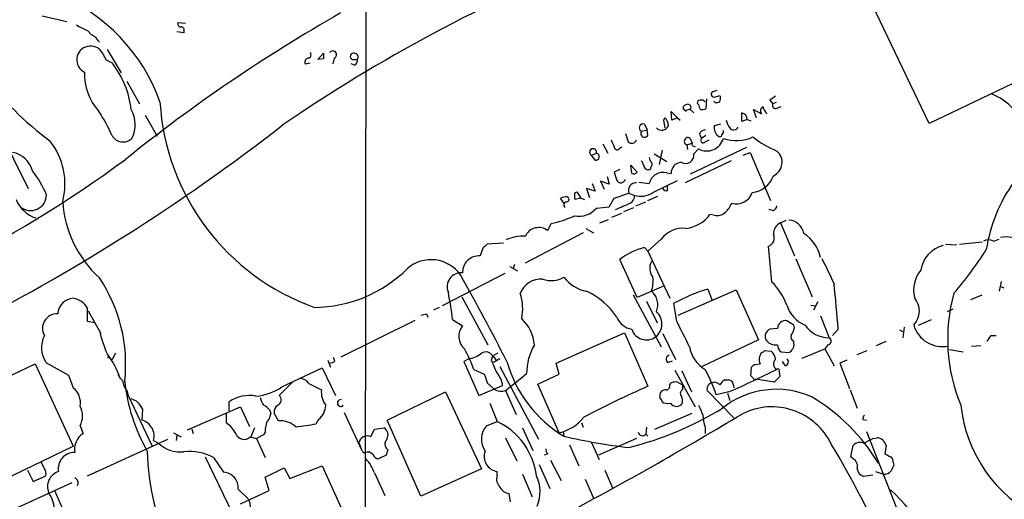
# Model space of a CAD drawing. Extents: x 13 to 1062, y 7 to 888.
# Drawn here: x 589 to 707, y 471 to 528 of the extents above; entities that cross this region are included whole.
import ezdxf

# ---------------------------------------------------------------- set-up
doc = ezdxf.new("R2010")
doc.units = 0
doc.header["$MEASUREMENT"] = 0
doc.layers.add('MAIN', color=5, linetype='CONTINUOUS')

msp = doc.modelspace()

# ---------------------------------------------------------------- linework, layer by layer
at = {"layer": 'MAIN'}
for p, q in [((630.5127, 630.7667), (630.3433, 464.82)), ((698.0767, 515.7047), (683.8527, 545.4227)), ((734.9913, 533.4), (698.0767, 515.7047)), ((591.566, 528.6587), (594.5293, 527.9813)), ((608.7533, 527.7273), (607.822, 527.812)), ((596.9847, 526.8807), (597.4927, 526.3727)), ((608.584, 526.6267), (607.7373, 526.7113)), ((608.584, 526.8807), (608.584, 526.6267)), ((599.2707, 523.3247), (598.7627, 524.256)), ((599.3553, 524.5947), (601.0487, 521.8007)), ((624.6707, 523.4093), (625.348, 524.1713)), ((623.1467, 522.9013), (623.7393, 522.986)), ((625.348, 523.494), (624.6707, 523.4093)), ((626.618, 523.5787), (626.4487, 522.9013)), ((629.0733, 522.732), (628.65, 522.9013)), ((628.8193, 523.4093), (629.412, 523.4093)), ((601.726, 520.7847), (603.25, 518.0753)), ((672.9307, 519.0913), (673.0153, 518.922)), ((670.3907, 517.9907), (670.2213, 518.16)), ((671.322, 518.668), (671.2373, 517.4827)), ((672.338, 518.2447), (672.2533, 518.414)), ((678.942, 518.4987), (679.2807, 518.0753)), ((679.704, 518.2447), (679.2807, 518.0753)), ((603.9273, 516.7207), (605.3667, 514.1807)), ((667.1733, 516.128), (667.0887, 517.144)), ((667.0887, 517.144), (667.8507, 516.382)), ((668.6973, 517.398), (668.528, 517.398)), ((669.3747, 517.398), (668.9513, 517.3133)), ((669.3747, 517.398), (669.798, 516.9747)), ((675.5553, 515.9587), (675.5553, 516.9747)), ((677.3333, 516.382), (676.9947, 517.398)), ((676.9947, 517.398), (677.926, 516.89)), ((679.7887, 517.5673), (680.2967, 517.7367)), ((663.8713, 515.62), (664.21, 514.9427)), ((666.3267, 516.382), (666.1573, 516.128)), ((666.1573, 516.128), (666.3267, 515.1967)), ((667.8507, 516.382), (667.1733, 516.128)), ((667.8507, 516.382), (668.1893, 516.128)), ((673.0153, 515.62), (672.2533, 515.4507)), ((676.2327, 516.2127), (675.5553, 515.9587)), ((676.2327, 516.2127), (676.656, 516.0433)), ((586.3167, 515.0273), (589.8727, 507.9153)), ((663.5327, 514.7733), (664.21, 514.9427)), ((664.2947, 514.35), (664.21, 514.9427)), ((670.4753, 514.4347), (670.7293, 513.9267)), ((658.876, 513.2493), (659.4687, 512.1487)), ((668.9513, 513.1647), (669.6287, 513.334)), ((668.9513, 513.1647), (669.036, 512.572)), ((669.3747, 513.9267), (669.6287, 513.334)), ((671.2373, 514.2653), (670.7293, 513.9267)), ((671.1527, 513.5033), (671.6607, 513.7573)), ((657.5213, 511.8947), (658.114, 512.1487)), ((660.908, 512.7413), (661.162, 512.9107)), ((665.0567, 512.064), (666.5807, 511.1327)), ((665.988, 512.4873), (665.6493, 510.794)), ((676.148, 512.826), (669.3747, 509.6087)), ((669.798, 512.9953), (669.9673, 512.9107)), ((669.798, 512.064), (670.3907, 512.6567)), ((675.7247, 511.8947), (676.5713, 512.2333)), ((676.5713, 512.2333), (679.0267, 506.476)), ((657.9447, 511.302), (657.5213, 511.8947)), ((663.7867, 510.7093), (663.5327, 511.2173)), ((674.2853, 511.2173), (668.782, 508.5927)), ((660.908, 510.2013), (660.2307, 509.8627)), ((662.2627, 510.7093), (663.0247, 509.8627)), ((662.3473, 509.6933), (662.2627, 510.7093)), ((664.6333, 510.4553), (664.5487, 510.2013)), ((666.5807, 509.778), (667.0887, 509.6933)), ((657.606, 508.508), (657.9447, 507.5767)), ((659.638, 508.4233), (658.622, 508.762)), ((658.622, 508.762), (659.0453, 507.8307)), ((659.384, 509.3547), (659.638, 508.4233)), ((663.194, 508.6773), (664.464, 508.508)), ((664.8873, 507.4073), (667.8507, 508.8467)), ((655.574, 507.4073), (655.7433, 507.492)), ((655.7433, 507.492), (656.2513, 506.73)), ((657.9447, 507.5767), (656.9287, 507.9153)), ((656.9287, 507.9153), (657.2673, 506.8147)), ((660.2307, 506.73), (662.0087, 507.3227)), ((662.0087, 507.3227), (662.686, 507.0687)), ((666.6653, 507.6613), (666.6653, 508.254)), ((654.2193, 506.1373), (653.796, 506.73)), ((654.6427, 506.8993), (654.812, 506.73)), ((656.2513, 506.73), (655.574, 506.5607)), ((656.2513, 506.73), (656.6747, 506.5607)), ((659.638, 505.714), (660.2307, 506.73)), ((662.8553, 505.7987), (664.0407, 506.3067)), ((664.2947, 506.476), (665.48, 506.984)), ((658.114, 505.5447), (659.638, 505.714)), ((659.9767, 504.444), (661.162, 504.952)), ((661.416, 505.1213), (662.6013, 505.6293)), ((679.3653, 505.206), (678.8573, 505.3753)), ((658.5373, 503.7667), (659.5533, 504.19)), ((672.2533, 504.698), (671.7453, 504.7827)), ((680.212, 503.7667), (680.8893, 504.1053)), ((680.212, 503.7667), (681.9053, 499.7873)), ((656.5053, 502.5813), (649.5627, 498.9407)), ((652.272, 502.8353), (652.6953, 503.682)), ((656.844, 503.0893), (657.7753, 502.5813)), ((665.9033, 501.8193), (664.2947, 500.38)), ((701.7173, 501.2267), (704.4267, 501.4807)), ((705.7813, 501.5653), (706.4587, 501.8193)), ((644.4827, 500.7187), (644.144, 499.7873)), ((646.938, 501.3113), (644.9907, 501.2267)), ((663.8713, 500.8033), (664.2947, 500.38)), ((664.2947, 500.38), (666.9193, 494.7073)), ((679.196, 496.6547), (678.7727, 500.9727)), ((700.024, 501.2267), (701.3787, 501.142)), ((663.0247, 494.792), (660.908, 499.364)), ((682.0747, 499.4487), (684.022, 494.8767)), ((647.7, 498.5173), (648.6313, 498.0093)), ((648.2927, 498.7713), (648.1233, 498.2633)), ((647.1073, 497.6707), (639.572, 493.776)), ((706.7127, 496.7393), (706.4587, 495.554)), ((666.1573, 496.1467), (663.0247, 494.792)), ((667.9353, 492.6753), (674.878, 495.7233)), ((671.4913, 495.808), (671.9993, 494.4533)), ((674.878, 495.7233), (677.5873, 489.712)), ((706.5433, 496.1467), (707.0513, 495.9773)), ((641.9427, 494.8767), (645.0753, 489.1193)), ((662.5167, 495.1307), (665.9033, 488.8653)), ((664.1253, 494.3687), (665.3953, 491.744)), ((684.6993, 494.284), (684.1913, 493.268)), ((703.072, 494.538), (704.4267, 495.1307)), ((596.9847, 491.9133), (596.9847, 493.522)), ((597.0693, 493.1833), (598.5933, 490.474)), ((639.2333, 493.6067), (638.556, 493.268)), ((667.766, 491.9133), (667.4273, 494.1147)), ((683.8527, 493.8607), (684.4453, 493.776)), ((700.278, 493.0987), (700.9553, 493.4373)), ((597.8313, 491.744), (596.9847, 491.9133)), ((627.4647, 487.68), (636.3547, 492.0827)), ((637.7093, 492.8447), (637.8787, 492.4213)), ((640.842, 492.1673), (642.0273, 491.4053)), ((681.8207, 491.49), (680.974, 491.998)), ((685.038, 492.5907), (686.054, 489.966)), ((696.8067, 491.49), (698.3307, 492.1673)), ((679.8733, 491.0667), (678.942, 490.982)), ((681.9053, 491.1513), (681.8207, 491.49)), ((687.1547, 490.982), (686.4773, 490.22)), ((694.5207, 490.8973), (695.0287, 490.6433)), ((694.944, 489.966), (695.1133, 491.236)), ((653.288, 486.918), (661.5007, 490.5587)), ((661.5007, 490.5587), (664.2947, 484.124)), ((666.0727, 490.474), (667.5967, 487.3413)), ((677.5873, 489.712), (670.814, 486.4947)), ((681.8207, 489.2887), (681.8207, 489.5427)), ((691.7267, 489.0347), (692.912, 489.5427)), ((705.5273, 490.22), (706.12, 490.22)), ((678.3493, 488.442), (679.1113, 488.3573)), ((682.8367, 487.5107), (685.546, 488.6113)), ((685.8847, 489.1193), (685.546, 488.6113)), ((685.546, 488.6113), (686.6467, 486.5793)), ((689.4407, 487.934), (690.626, 488.442)), ((700.532, 488.5267), (702.1407, 488.2727)), ((703.1567, 488.95), (704.2573, 489.0347)), ((599.3553, 487.68), (599.948, 487.3413)), ((600.3713, 488.1033), (599.948, 487.3413)), ((625.856, 487.2567), (626.1947, 486.41)), ((626.7027, 487.172), (626.5333, 487.5953)), ((642.7893, 487.426), (642.1967, 487.0873)), ((645.4987, 487.2567), (645.668, 487.7647)), ((646.2607, 488.1033), (645.668, 487.7647)), ((645.668, 487.7647), (646.0913, 487.2567)), ((646.5147, 487.426), (645.7527, 487.0027)), ((666.6653, 487.0027), (667.258, 487.172)), ((680.2967, 488.2727), (681.228, 488.188)), ((688.1707, 487.2567), (687.324, 486.918)), ((583.946, 483.616), (590.7193, 486.8333)), ((590.7193, 486.8333), (595.2913, 476.9273)), ((591.9893, 487.0027), (594.6987, 485.4787)), ((620.3527, 484.0393), (625.1787, 486.3253)), ((625.1787, 486.3253), (626.7873, 483.0233)), ((642.1967, 487.0873), (643.9747, 483.0233)), ((643.382, 486.156), (644.652, 485.5633)), ((646.5147, 486.4947), (651.1713, 477.774)), ((653.6267, 485.5633), (653.288, 486.918)), ((667.512, 486.0713), (669.9673, 481.6687)), ((668.3587, 485.9867), (669.544, 483.4467)), ((676.656, 485.394), (676.7407, 486.41)), ((677.0793, 486.7487), (677.7567, 486.8333)), ((680.8047, 486.5793), (680.466, 487.0873)), ((687.324, 486.918), (688.5093, 483.87)), ((594.6987, 485.4787), (595.2913, 483.9547)), ((651.0867, 484.378), (653.6267, 485.5633)), ((673.5233, 484.886), (674.0313, 484.886)), ((676.9947, 485.0553), (676.656, 485.394)), ((679.45, 484.632), (677.2487, 484.9707)), ((680.1273, 485.3093), (679.45, 484.632)), ((680.0427, 485.902), (680.1273, 485.3093)), ((601.726, 483.616), (601.8953, 483.0233)), ((620.014, 483.0233), (621.6227, 484.632)), ((623.57, 484.4627), (625.094, 483.7007)), ((643.9747, 483.0233), (646.8533, 484.2087)), ((644.9907, 484.5473), (645.8373, 483.7853)), ((647.192, 483.616), (648.462, 480.7373)), ((653.6267, 478.536), (651.0867, 484.378)), ((666.9193, 484.2933), (667.0887, 484.5473)), ((667.8507, 484.632), (668.4433, 484.2933)), ((668.4433, 484.2933), (668.4433, 483.7007)), ((674.624, 480.314), (671.4067, 483.616)), ((674.5393, 484.378), (674.624, 483.9547)), ((688.594, 483.7007), (689.4407, 481.4993)), ((601.8953, 483.0233), (604.774, 476.9273)), ((632.968, 480.06), (639.9953, 483.4467)), ((639.9953, 483.4467), (644.3133, 474.218)), ((665.734, 482.6847), (665.8187, 483.362)), ((674.0313, 483.4467), (672.5073, 483.108)), ((673.862, 483.2773), (674.116, 482.4307)), ((603.5887, 481.4147), (603.504, 480.06)), ((609.0073, 478.8747), (615.3573, 481.6687)), ((614.0027, 481.1607), (614.0027, 482.2613)), ((615.3573, 481.6687), (616.458, 479.298)), ((618.9133, 481.2453), (618.998, 480.822)), ((645.3293, 482.092), (646.176, 479.8907)), ((613.664, 480.9067), (613.664, 479.7213)), ((619.9293, 479.9753), (619.4213, 480.9067)), ((624.7553, 480.1447), (624.4167, 479.552)), ((627.8033, 480.9913), (629.92, 476.504)), ((637.032, 470.916), (632.968, 480.06)), ((665.1413, 478.9593), (669.6287, 480.9067)), ((690.118, 480.1447), (690.5413, 480.06)), ((596.138, 479.3827), (596.4767, 478.4513)), ((609.5153, 478.9593), (609.6847, 478.4513)), ((617.0507, 479.1287), (616.6273, 478.028)), ((631.0207, 478.028), (631.444, 478.9593)), ((631.444, 478.9593), (632.6293, 479.1287)), ((644.906, 479.3827), (646.176, 479.8907)), ((649.224, 479.1287), (650.494, 476.4193)), ((656.336, 479.7213), (656.5053, 479.2133)), ((664.1253, 479.2133), (664.0407, 478.3667)), ((671.1527, 479.2133), (671.1527, 478.4513)), ((596.9847, 473.3713), (606.6367, 477.774)), ((607.314, 478.536), (608.2453, 478.028)), ((607.7373, 478.1973), (607.6527, 477.6047)), ((616.5427, 478.028), (617.3047, 477.8587)), ((618.1513, 478.282), (617.3047, 477.8587)), ((617.3047, 477.8587), (618.3207, 475.5727)), ((618.3207, 478.6207), (618.1513, 478.282)), ((647.192, 477.9433), (648.5467, 475.1493)), ((654.1347, 478.7053), (654.2193, 478.1127)), ((662.94, 477.8587), (658.368, 475.8267)), ((664.0407, 478.3667), (664.2947, 478.1127)), ((690.5413, 478.7053), (694.182, 469.392)), ((691.3033, 477.8587), (691.8113, 477.9433)), ((586.9093, 472.8633), (595.2913, 476.9273)), ((604.9433, 477.6047), (605.536, 477.266)), ((629.5813, 477.3507), (629.92, 476.504)), ((633.0527, 476.504), (632.8833, 475.8267)), ((654.8967, 477.0967), (655.9973, 474.5567)), ((657.5213, 477.3507), (658.4527, 475.3187)), ((688.6787, 475.6573), (688.9327, 477.012)), ((692.912, 477.012), (692.7427, 475.996)), ((611.124, 475.6573), (615.188, 467.2753)), ((612.14, 475.5727), (613.3253, 473.7947)), ((630.0893, 476.1653), (630.3433, 476.1653)), ((632.8833, 475.8267), (631.952, 475.4033)), ((652.272, 475.996), (651.8487, 475.8267)), ((688.9327, 475.4033), (688.6787, 475.6573)), ((591.82, 474.218), (591.4813, 474.98)), ((618.3207, 473.202), (620.6067, 474.3027)), ((620.6067, 474.3027), (621.284, 473.0327)), ((621.284, 473.0327), (625.1787, 474.5567)), ((625.1787, 474.5567), (629.0733, 465.9207)), ((644.3133, 474.218), (637.032, 470.916)), ((651.256, 474.726), (652.526, 471.8473)), ((652.6107, 475.234), (653.8807, 472.7787)), ((693.7587, 474.98), (693.8433, 474.6413)), ((589.788, 474.0487), (590.4653, 472.694)), ((590.4653, 472.694), (591.9893, 473.3713)), ((618.8287, 471.5933), (618.3207, 473.202)), ((631.444, 473.71), (632.714, 471.0007)), ((646.176, 473.3713), (646.176, 473.8793)), ((649.224, 473.5407), (650.4093, 470.8313)), ((656.7593, 472.948), (657.7753, 470.662)), ((659.13, 474.0487), (660.0613, 471.932)), ((691.3033, 473.456), (690.2027, 473.2867)), ((691.642, 473.8793), (692.5733, 473.5407)), ((595.122, 472.5247), (585.3007, 468.0373)), ((593.09, 471.5087), (595.2067, 466.598)), ((615.1033, 471.7627), (616.2887, 470.5773)), ((615.3573, 469.9847), (618.8287, 471.5933)), ((647.7847, 470.2387), (647.6153, 471.2547))]:
    msp.add_line(p, q, dxfattribs=at)
for centre, radius, start, end in [((732.5571, 351.5346), 198.6632, 112.165125, 124.358636), ((585.1311, 510.9931), 21.843, 19.624851, 67.674082), ((724.3008, 359.1392), 195.5644, 119.709022, 128.876254), ((765.6272, 865.8841), 378.6339, 243.322049, 243.551239), ((608.2706, 527.7442), 0.4537, 171.405541, 255.982133), ((596.7302, 524.679), 1.8574, 24.230277, 65.762831), ((608.2594, 526.9794), 0.3393, 343.087238, 106.912762), ((597.3645, 523.3741), 1.6531, 32.24125, 244.237884), ((623.4289, 523.9738), 0.4195, 289.652905, 42.275526), ((794.6979, 523.8326), 169.3502, 179.885409, 180.114558), ((626.4666, 523.9943), 0.4423, 290.016307, 143.725967), ((628.9464, 523.7904), 0.3891, 71.569708, 251.560396), ((629.0069, 523.6855), 0.4903, 325.713562, 82.21694), ((514.9394, 353.8404), 189.3058, 63.316973, 63.54617), ((591.582, 516.302), 10.7082, 5.874575, 38.623041), ((623.6047, 523.0861), 0.4938, 94.029405, 201.973753), ((628.7347, 523.3247), 0.6826, 299.738635, 7.11981), ((619.0198, 548.4362), 43.7931, 217.880136, 232.725721), ((603.1252, 521.6052), 6.4853, 177.524608, 222.441576), ((672.2111, 519.2183), 0.3225, 113.210254, 203.193924), ((672.2534, 519.2608), 0.3787, 206.585347, 296.551521), ((714.6605, 392.607), 133.8593, 108.316987, 108.546184), ((630.3542, 645.9991), 133.8594, 288.316974, 288.54617), ((703.2773, 513.0462), 6.6093, 318.622104, 70.096883), ((633.6353, 519.9623), 27.9777, 183.346137, 250.39384), ((668.9701, 517.5298), 0.4613, 92.335786, 196.600508), ((669.1037, 517.652), 0.3714, 316.854644, 114.225635), ((670.5177, 518.2023), 0.2994, 81.878017, 188.121983), ((671.3462, 518.0494), 0.9573, 183.51548, 222.879217), ((670.7293, 517.9693), 0.5558, 40.373177, 107.734068), ((672.5075, 519.1759), 0.9465, 259.683783, 296.559637), ((672.0841, 518.7525), 0.9465, 333.440363, 10.316217), ((806.2925, 349.4118), 211.6803, 126.756654, 126.985815), ((679.6194, 517.906), 0.3787, 153.441716, 296.558284), ((577.4127, 503.9502), 24.7839, 24.595027, 32.396244), ((599.2678, 515.5889), 3.4743, 331.417443, 31.379221), ((668.8243, 517.3557), 0.1339, 161.578587, 341.537987), ((670.7715, 518.6265), 1.235, 264.107066, 292.158071), ((675.4514, 516.2002), 0.7814, 0.916596, 82.359327), ((678.4147, 517.2326), 0.5968, 122.358529, 215.03213), ((679.7469, 518.1518), 1.703, 194.108052, 227.813219), ((475.068, 701.8724), 236.334, 296.694397, 307.95927), ((663.702, 515.1966), 0.4559, 68.20559, 248.200924), ((665.7049, 515.5375), 1.0487, 355.252239, 53.636019), ((675.9983, 516.6141), 2.3563, 191.905565, 216.980293), ((915.7469, 598.6837), 267.7345, 198.322042, 198.551232), ((663.8796, 514.5002), 0.4415, 141.788107, 340.107823), ((665.9573, 515.7376), 0.843, 219.913478, 340.103412), ((671.2316, 514.1318), 0.8147, 95.557346, 158.173778), ((673.5654, 515.239), 1.3291, 170.834633, 232.772305), ((672.9307, 514.3783), 0.2603, 229.39393, 12.519254), ((673.0576, 514.731), 0.3224, 293.217258, 23.193924), ((674.6003, 515.524), 0.5845, 214.051645, 335.46518), ((585.9785, 508.4234), 8.3167, 345.25528, 38.388461), ((601.2603, 514.985), 1.4967, 208.741528, 315.002707), ((871.7026, 598.0055), 227.9506, 201.690314, 201.919506), ((662.3534, 513.9448), 0.6159, 225.795998, 342.274114), ((669.1016, 513.5798), 0.4415, 51.788107, 250.095619), ((669.798, 513.207), 0.2116, 143.124688, 270), ((671.3644, 514.4769), 2.0643, 241.855838, 344.541856), ((670.9241, 513.6981), 0.3003, 130.43576, 319.56424), ((674.9204, 518.4558), 4.7923, 250.921934, 294.529642), ((684.4146, 523.5606), 12.0788, 231.58866, 247.481828), ((587.4983, 509.305), 2.9727, 14.155915, 80.088041), ((657.7124, 512.2673), 0.4187, 343.547143, 242.847509), ((658.0293, 511.7254), 0.4317, 258.700477, 78.684862), ((660.5922, 512.9172), 0.3616, 181.030104, 330.882276), ((668.8091, 511.8963), 1.003, 237.75664, 9.624787), ((678.6494, 511.0535), 1.7659, 293.917355, 49.821372), ((509.2345, 637.4313), 156.239, 287.419086, 306.221158), ((665.4209, 511.7), 0.9587, 183.546139, 222.848561), ((664.4064, 510.7901), 0.4045, 304.126202, 39.613322), ((668.3962, 509.7451), 1.3085, 95.358141, 182.268734), ((580.9161, 502.5274), 12.0788, 22.518172, 38.41134), ((914.3998, 594.0046), 267.7346, 198.316967, 198.54615), ((662.5589, 510.2864), 0.6297, 250.365149, 317.709785), ((664.337, 510.7092), 0.5503, 179.989588, 292.627074), ((666.1292, 508.1316), 1.7072, 74.664523, 167.262972), ((661.0405, 509.1522), 0.5616, 212.957143, 345.963757), ((662.9077, 507.6399), 0.9533, 88.058412, 199.434701), ((676.51, 510.4049), 3.0142, 276.004529, 341.315588), ((723.6077, 497.6981), 18.8894, 144.462534, 171.318501), ((656.4209, 506.984), 0.9468, 153.443068, 206.556932), ((663.4307, 509.5522), 2.5927, 253.308164, 304.180397), ((666.496, 508.0847), 0.4559, 201.810744, 291.79441), ((674.9295, 508.064), 2.0063, 253.807078, 340.894053), ((591.9763, 507.999), 3.8238, 202.094959, 252.146926), ((590.1794, 507.1481), 1.8946, 229.195007, 0.157256), ((607.5766, 507.2014), 13.5848, 183.776256, 227.643581), ((654.6852, 504.485), 2.4147, 91.008499, 111.607537), ((654.6852, 505.9256), 0.4829, 127.883309, 217.85729), ((654.4875, 506.6312), 0.3392, 253.066164, 16.933836), ((470.7968, 950.2381), 483.5828, 293.083994, 293.313187), ((661.7799, 506.9587), 0.9128, 295.857628, 6.921802), ((670.8845, 507.7364), 3.8348, 315.251444, 335.354987), ((656.0223, 507.2754), 2.7149, 258.678065, 320.395199), ((672.6342, 506.053), 1.4075, 254.298955, 313.776594), ((678.688, 506.1374), 1.1516, 306.024081, 342.896174), ((649.8575, 516.8524), 13.4727, 282.159508, 294.709439), ((668.3667, 507.2325), 4.1733, 276.88116, 324.054387), ((680.8442, 502.4297), 1.479, 115.30711, 180.685704), ((681.106, 502.1836), 1.9256, 9.357642, 86.367426), ((651.1854, 501.4243), 1.7809, 52.400415, 155.670007), ((668.4792, 499.9011), 3.2117, 83.07015, 143.325985), ((649.3355, 497.0007), 5.1623, 87.477519, 113.504053), ((678.4522, 501.9463), 1.025, 288.221061, 27.022528), ((680.6691, 498.6906), 4.4663, 11.984461, 58.450571), ((705.1886, 500.6133), 1.1214, 58.094266, 121.901396), ((707.3053, 499.3194), 2.7539, 75.760402, 104.237581), ((771.7366, 373.9728), 179.6053, 134.885409, 135.114591), ((665.8404, 492.9791), 8.0682, 104.12615, 127.68645), ((700.6555, 497.5275), 3.6392, 104.082829, 171.04448), ((666.8269, 524.7538), 45.1449, 319.275088, 327.577974), ((638.2602, 495.0652), 4.2751, 34.738722, 131.574884), ((643.9971, 497.8219), 1.9709, 85.725486, 181.936464), ((666.1478, 498.3009), 1.6428, 150.495202, 219.890861), ((623.6368, 467.711), 69.2691, 24.544433, 27.269714), ((624.0738, 509.7628), 16.157, 270.615275, 314.623868), ((699.9813, 495.6811), 3.7884, 140.437645, 193.573324), ((582.9133, 486.7679), 18.6717, 353.692984, 33.828792), ((641.856, 496.0876), 1.6765, 84.135356, 204.788746), ((444.3255, 384.8475), 227.3247, 26.727793, 29.70691), ((651.4359, 494.3686), 2.6359, 84.701863, 159.307848), ((652.6727, 499.8865), 3.059, 251.049741, 300.370768), ((657.7095, 499.8177), 4.3346, 216.370238, 259.622562), ((661.4169, 496.7392), 3.5074, 340.250246, 8.329474), ((673.5641, 491.108), 7.9047, 20.379503, 44.563317), ((653.1457, 487.4759), 8.92, 33.670471, 64.906157), ((663.3885, 493.9339), 2.0958, 336.514951, 50.626727), ((677.7131, 475.1519), 21.5728, 106.762766, 118.476285), ((45.2978, 434.5084), 644.3365, 5.0282049, 5.519652), ((595.4305, 492.7055), 2.0066, 93.977797, 176.022203), ((594.9092, 492.3591), 2.3791, 29.261854, 80.757812), ((591.5967, 486.0407), 49.6249, 7.091721, 10.853148), ((643.2445, 493.4533), 6.016, 348.481434, 17.876562), ((694.4305, 493.1878), 2.4624, 316.410179, 40.652274), ((720.8935, 489.7911), 20.6036, 164.491861, 202.706114), ((663.9993, 491.61), 1.9839, 308.1921, 48.623084), ((684.6138, 495.0331), 3.824, 197.854041, 247.902828), ((593.3569, 491.0834), 1.7628, 87.66561, 209.326415), ((595.0265, 662.0615), 174.5169, 283.927616, 284.156831), ((645.8057, 488.6932), 4.8763, 5.013052, 46.871398), ((662.7462, 493.2926), 2.3448, 201.813661, 260.205055), ((-93.4519, 109.3993), 851.9212, 26.4504598, 26.6796486), ((680.802, 491.0852), 0.9289, 79.328812, 181.141199), ((618.0484, 495.8017), 20.2486, 194.263815, 202.604737), ((643.6215, 490.1417), 2.0342, 141.598838, 228.790759), ((664.1319, 491.5835), 1.8832, 198.626406, 305.518933), ((679.3009, 490.1267), 0.9275, 112.763839, 200.840165), ((679.5997, 491.6374), 2.3563, 323.019707, 348.094435), ((685.9984, 493.3418), 3.3763, 213.262695, 270.943586), ((699.6914, 492.5116), 3.6243, 196.371876, 280.674038), ((594.7578, 488.7615), 3.2799, 153.597443, 212.427382), ((679.5881, 490.3811), 1.2936, 206.856222, 282.736341), ((681.9901, 490.0507), 0.5355, 161.571817, 251.558284), ((685.8786, 489.5608), 0.4415, 270.791579, 66.593533), ((535.9323, 616.8933), 211.6804, 323.014179, 323.24334), ((628.1029, 480.7808), 16.197, 19.381914, 28.911157), ((656.6441, 485.6542), 6.9121, 149.913256, 180.051393), ((673.2232, 489.5745), 3.9966, 190.221244, 238.797758), ((677.8837, 488.7382), 0.5518, 274.396316, 327.536771), ((678.1528, 487.2431), 1.4697, 3.83093, 49.295957), ((680.847, 489.0771), 0.9746, 177.518363, 235.623486), ((680.9319, 488.9074), 0.778, 292.371723, 337.628278), ((681.2276, 489.0771), 0.6297, 312.290215, 19.634851), ((591.9395, 482.25), 9.3953, 17.914643, 37.879102), ((626.0504, 487.8755), 0.9594, 273.561805, 312.837328), ((642.3135, 490.5499), 3.1599, 278.660141, 309.26185), ((644.8243, 487.2686), 0.9787, 30.45575, 121.474801), ((264.8049, 317.1553), 416.9679, 23.846858, 24.076021), ((666.9617, 487.3836), 0.4827, 105.254078, 232.111481), ((679.1113, 487.3519), 1.4505, 144.8012, 200.949027), ((680.0661, 486.8004), 0.7016, 129.557752, 246.709187), ((680.6777, 487.045), 0.4827, 285.254078, 52.12814), ((662.2143, 491.3297), 15.447, 195.940709, 238.83014), ((655.438, 477.347), 18.0153, 18.649874, 29.273157), ((571.2727, 709.2861), 248.1184, 294.465887, 295.935281), ((592.2225, 571.2418), 119.7487, 314.893901, 315.12305), ((679.9157, 486.029), 0.1796, 315, 135), ((602.827, 486.6643), 2.4616, 206.568174, 229.184115), ((603.1311, 484.9197), 1.9168, 183.541466, 222.856217), ((622.5257, 483.8415), 1.2151, 30.746223, 92.660372), ((898.8136, 569.7277), 267.7345, 198.322042, 198.551232), ((643.7318, 483.7339), 3.1574, 8.648759, 39.275362), ((140.4571, 1119.638), 813.2062, 308.5452235, 308.7744041), ((674.2432, 483.5736), 1.4969, 118.746399, 151.262153), ((673.9891, 484.3358), 0.5518, 4.385964, 85.614036), ((677.1217, 485.013), 0.1339, 161.578587, 341.578587), ((593.6815, 482.072), 2.4771, 352.607882, 49.467949), ((622.4588, 486.8714), 21.0971, 185.861978, 209.962793), ((616.685, 489.4702), 6.5534, 274.682686, 304.032702), ((627.6758, 483.4042), 2.5988, 173.448718, 217.061268), ((646.684, 485.0559), 1.5269, 236.321381, 289.432958), ((716.9473, 365.3974), 129.878, 113.916219, 117.692293), ((666.4114, 483.0234), 0.6826, 82.88019, 150.261365), ((666.4772, 484.1616), 0.4613, 272.335786, 16.588605), ((667.6389, 483.0671), 1.5791, 82.29219, 110.390429), ((668.634, 483.2932), 0.4499, 115.078441, 216.85971), ((672.1686, 483.7854), 0.7805, 102.528011, 192.535178), ((672.2957, 483.7996), 0.8043, 37.864363, 111.624151), ((679.7136, 473.4329), 10.3246, 65.852188, 128.621587), ((601.7734, 480.7068), 1.9484, 21.303948, 76.326067), ((616.4156, 478.7802), 4.2356, 79.052192, 124.727493), ((620.0336, 483.2554), 2.3563, 191.905565, 216.980293), ((619.5342, 482.4871), 0.7195, 295.564338, 48.177331), ((627.4138, 482.1099), 0.4085, 82.843675, 318.274448), ((665.4379, 482.2192), 0.5517, 4.376403, 57.539959), ((667.1943, 482.346), 1.2746, 348.50493, 32.100208), ((672.0861, 462.8328), 23.2658, 31.229284, 59.377329), ((593.5564, 480.568), 2.8407, 335.338542, 24.661458), ((617.3479, 480.0189), 1.9886, 38.076638, 66.171495), ((620.254, 481.09), 0.8526, 118.687149, 192.414375), ((623.5279, 481.8168), 2.0742, 306.280419, 0.585617), ((651.8854, 516.5434), 41.0531, 284.275831, 301.39153), ((666.7076, 483.4464), 1.3865, 238.733619, 282.344134), ((667.7237, 482.5577), 0.8571, 212.905903, 327.090466), ((966.9483, 608.2362), 322.3708, 203.084578, 203.313777), ((679.1751, 473.7304), 7.9239, 25.817717, 116.49585), ((718.7862, 483.6243), 16.9936, 186.033836, 243.804822), ((602.9988, 478.1144), 2.0101, 345.311856, 75.443881), ((617.53, 480.921), 1.4713, 310.728008, 356.141889), ((652.5048, 483.6092), 5.1958, 282.469841, 321.836704), ((431.5614, 886.4416), 473.3937, 298.196063, 301.037115), ((676.3532, 480.8731), 5.459, 182.313892, 197.701087), ((690.584, 480.2716), 0.483, 127.902035, 195.233269), ((611.7516, 476.852), 3.4482, 26.057509, 56.316384), ((632.8509, 477.15), 14.6044, 169.521739, 174.220389), ((620.1456, 477.2552), 2.7287, 45.856737, 94.546544), ((707.9093, -113.3129), 598.7151, 98.016193, 98.2453678), ((632.043, 478.2624), 1.0461, 332.165946, 55.910395), ((646.8601, 477.7455), 2.5493, 140.042777, 213.600307), ((642.5641, 472.2802), 8.4241, 7.441876, 64.61125), ((597.6956, 476.5408), 2.2662, 122.537897, 189.537553), ((615.8136, 478.7853), 1.0512, 203.465533, 313.913114), ((630.5355, 477.191), 0.9675, 59.899586, 170.498734), ((633.5476, 477.1748), 0.8337, 134.047426, 233.580992), ((671.7671, 555.9395), 79.7806, 257.293854, 262.974243), ((663.6385, 478.7266), 0.5397, 191.316179, 318.176915), ((685.4083, 487.487), 11.2896, 295.130028, 301.477369), ((691.6707, 476.661), 1.29, 15.789209, 83.742701), ((608.151, 480.0311), 3.8058, 226.598087, 276.532879), ((714.6896, 518.6646), 94.6752, 206.443694, 206.672849), ((652.9749, 476.648), 0.9587, 183.546139, 222.848561), ((583.0737, 415.299), 120.3609, 16.884641, 30.939967), ((689.737, 476.2926), 1.0791, 64.432329, 138.189202), ((595.4123, 474.234), 1.9319, 88.56442, 190.579938), ((631.6195, 476.7212), 27.4409, 180.807027, 206.885896), ((609.2323, 469.98), 6.3034, 62.529633, 95.903242), ((630.6397, 475.4176), 0.8043, 37.864363, 111.624151), ((627.3914, 472.4299), 4.2499, 17.529831, 44.397511), ((632.0308, 476.2138), 0.8143, 201.805329, 264.446932), ((646.4755, 475.7044), 1.8495, 160.074856, 260.680788), ((688.446, 474.4932), 1.0321, 344.535025, 61.86318), ((777.7713, 645.1815), 189.3505, 243.316988, 243.54613), ((693.0814, 475.0646), 0.6826, 352.88019, 60.261365), ((591.0582, 473.6254), 0.9651, 344.735509, 37.879149), ((690.5354, 474.3363), 1.1011, 186.167798, 252.412536), ((863.0189, 389.6427), 189.3281, 153.323754, 153.55291), ((594.1152, 472.0519), 1.924, 108.230594, 201.738369), ((595.2389, 472.5095), 0.647, 330.003611, 69.951828), ((613.2092, 471.8992), 1.8991, 355.878055, 86.494993), ((647.5307, 472.9904), 1.4072, 164.295649, 223.782105), ((646.853, 471.4555), 4.4932, 337.426629, 25.237909), ((692.6861, 474.5288), 0.9945, 263.487394, 325.395937), ((647.7346, 472.6029), 1.3535, 205.665737, 264.943162), ((589.1052, 469.062), 3.9462, 351.235403, 35.245852), ((678.0108, 454.6601), 22.9576, 14.087331, 47.8401), ((615.178, 469.7506), 1.3846, 337.587678, 36.660509)]:
    msp.add_arc(centre, radius, start, end, dxfattribs=at)

doc.saveas('drawing.dxf')
